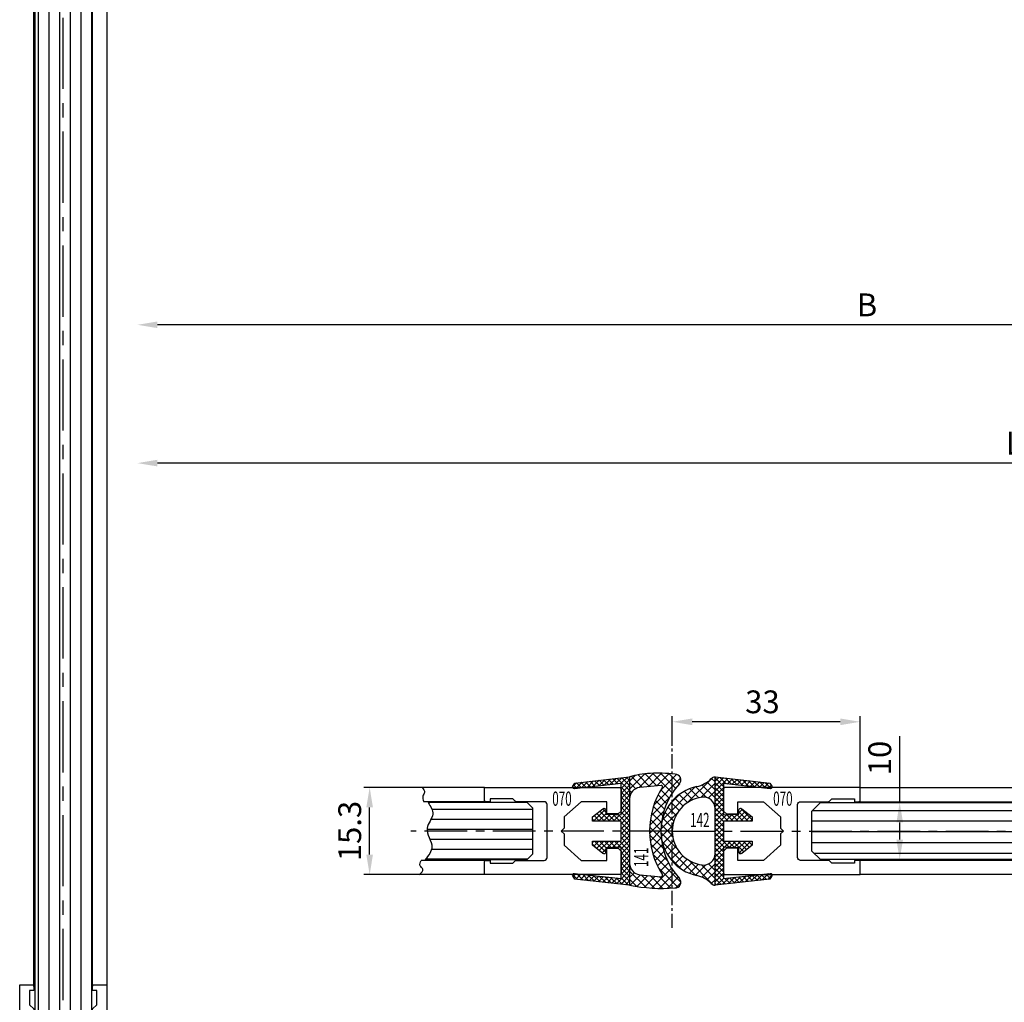
# Model space of a CAD drawing. Units: millimetres. Extents: x -3163 to 8839, y -5924 to 3794.
# Drawn here: x 8130 to 8303, y 1332 to 1505 of the extents above; entities that cross this region are included whole.
import ezdxf
from ezdxf.enums import TextEntityAlignment as Align

# ---------------------------------------------------------------- set-up
doc = ezdxf.new("R2010")
doc.units = ezdxf.units.MM
doc.linetypes.add('MITTEX2', pattern=[4, 2.5, -0.5, 0.5, -0.5])
for name, color, linetype in [('02_BEMASSUNG', 4, 'Continuous'), ('03_MITTELLINIE', 1, 'MITTEX2'), ('05_SCHRAFFUR', 1, 'Continuous'), ('11_GLAS', 7, 'Continuous'), ('16_FAHRFLUEGEL', 3, 'Continuous'), ('18_HORIZONTALSCHNITT', 3, 'Continuous'), ('325070_MITTELDICHTUNG', 3, 'Continuous'), ('325078_TUERSCHUHPROFIL', 3, 'Continuous'), ('325141_MITTELDICHTUNG', 3, 'Continuous'), ('325142_MITTELDICHTUNG', 3, 'Continuous')]:
    doc.layers.add(name, color=color, linetype=linetype)
doc.dimstyles.new('DORMA', dxfattribs={"dimtxt": 4, "dimasz": 3.5, "dimexe": 1, "dimexo": 1, "dimgap": 1.5, "dimtad": 1, "dimzin": 9, "dimdsep": 46, "dimtxsty": 'Standard', "dimcen": 0.09, "dimclrd": 4, "dimclre": 4, "dimclrt": 4, "dimadec": 0, "dimazin": 0, "dimtp": 0.1, "dimtm": 0.1, "dimtfac": 1, "dimtmove": 0, "dimatfit": 3, "dimfxl": 0, "dimtolj": 1, "dimtzin": 0, "dimarcsym": 0})

# ---------------------------------------------------------------- blocks, each defined once
blk = doc.blocks.new('*X134')
at = {"color": 0}
for p, q in [((-7.78, 4.88), (-1.88, 10.78)), ((-3.1, 8.13), (-0.24, 11)), ((-0.49, 8.98), (-2.2, 10.69)), ((0.99, 8.92), (-1.03, 10.93)), ((-0.89, 8.93), (1.1, 10.92)), ((3.32, 8), (0.32, 10.99)), ((0.56, 8.97), (2.26, 10.67)), ((7.75, 4.98), (1.98, 10.75)), ((-6.71, 7.36), (-4.36, 9.71)), ((-3.57, 7.82), (-5, 9.25)), ((-2.7, 8.36), (-4.17, 9.83)), ((-1.68, 8.76), (-3.24, 10.31)), ((1.74, 8.74), (3.29, 10.29)), ((2.75, 8.33), (4.22, 9.8)), ((3.62, 7.79), (5.04, 9.21)), ((6.54, 7.6), (4.6, 9.54)), ((-5.47, 5.47), (-6.95, 6.96)), ((-4.96, 6.38), (-6.39, 7.81)), ((-4.33, 7.16), (-5.74, 8.57)), ((4.36, 7.12), (5.78, 8.53)), ((4.99, 6.33), (6.43, 7.77)), ((-9.44, 1.8), (-5.13, 6.1)), ((-5.83, 4.42), (-7.41, 6)), ((9.37, 1.95), (5, 6.32)), ((5.49, 5.42), (6.98, 6.91)), ((5.84, 4.36), (7.44, 5.95)), ((-8.32, 1.5), (-5.93, 3.89)), ((-5.74, 1.5), (-8.08, 3.84)), ((-5.93, 3.1), (-7.76, 4.94)), ((5.82, 1.5), (8.1, 3.79)), ((5.91, 3), (7.78, 4.87)), ((8.4, 1.5), (5.92, 3.99)), ((-8.57, 1.5), (-9.22, 2.15)), ((-7.15, 1.5), (-8.57, 2.92)), ((-6.91, 1.5), (-5.77, 2.64)), ((6.99, 1.5), (5.8, 2.69)), ((7.23, 1.5), (8.61, 2.87)), ((8.65, 1.5), (9.26, 2.11))]:
    blk.add_line(p, q, dxfattribs=at)
blk = doc.blocks.new('*X135')
at = {"color": 0}
for p, q in [((-9.47, 1.24), (-9.21, 1.5)), ((-8.3, 0), (-9.46, 1.16)), ((-9.38, 0.44), (-8.32, 1.5)), ((-8.22, -0.96), (-9.35, 0.17)), ((-9.3, -0.36), (-7.44, 1.5)), ((-7.42, 0), (-8.92, 1.5)), ((-8.06, 0), (-6.56, 1.5)), ((-6.54, 0), (-8.04, 1.5)), ((-7.17, 0), (-5.67, 1.5)), ((-5.65, 0), (-7.15, 1.5)), ((-6.29, 0), (-4.79, 1.5)), ((-4.77, 0), (-6.27, 1.5)), ((-5.41, 0), (-3.91, 1.5)), ((-3.88, 0), (-5.38, 1.5)), ((-4.52, 0), (-3.02, 1.5)), ((-3, 0), (-4.5, 1.5)), ((-3.64, 0), (-2.14, 1.5)), ((-1.75, -0.37), (-3.62, 1.5)), ((-2.9, -1.03), (-0.37, 1.5)), ((-2.9, -0.15), (-1.25, 1.5)), ((-1.23, 0), (-2.73, 1.5)), ((-0.35, 0), (-1.85, 1.5)), ((-0.99, 0), (0.51, 1.5)), ((0.53, 0), (-0.97, 1.5)), ((-0.1, 0), (1.4, 1.5)), ((1.42, 0), (-0.08, 1.5)), ((0.78, 0), (2.28, 1.5)), ((2.9, -0.6), (0.8, 1.5)), ((1.67, 0), (3.17, 1.5)), ((3.19, 0), (1.69, 1.5)), ((1.75, -0.8), (4.05, 1.5)), ((4.07, 0), (2.57, 1.5)), ((3.43, 0), (4.93, 1.5)), ((4.95, 0), (3.45, 1.5)), ((4.32, 0), (5.82, 1.5)), ((5.84, 0), (4.34, 1.5)), ((5.2, 0), (6.7, 1.5)), ((6.72, 0), (5.22, 1.5)), ((6.09, 0), (7.59, 1.5)), ((7.61, 0), (6.11, 1.5)), ((6.97, 0), (8.47, 1.5)), ((9.25, -0.76), (6.99, 1.5)), ((7.85, 0), (9.35, 1.5)), ((9.34, 0.03), (7.87, 1.5)), ((8.28, -0.46), (9.41, 0.67)), ((9.43, 0.83), (8.76, 1.5)), ((-8.11, -1.96), (-9.24, -0.83)), ((-9.21, -1.15), (-8.3, -0.25)), ((-9.12, -1.95), (-8.21, -1.04)), ((-3.65, -3.55), (-1.75, -1.65)), ((-1.75, -1.25), (-2.9, -0.1)), ((-2.9, -1.91), (-1.75, -0.76)), ((-1.75, -2.13), (-2.9, -0.98)), ((2.9, -1.48), (1.75, -0.33)), ((1.75, -1.68), (2.9, -0.53)), ((2.9, -2.37), (1.75, -1.22)), ((1.75, -2.57), (2.9, -1.42)), ((8.06, -2.44), (9.19, -1.31)), ((8.17, -1.45), (9.3, -0.32)), ((9.08, -2.36), (8.17, -1.45)), ((9.16, -1.56), (8.26, -0.65)), ((-8.01, -2.95), (-9.14, -1.82)), ((-9.03, -2.75), (-8.13, -1.84)), ((-7.9, -3.94), (-9.03, -2.81)), ((-8.95, -3.54), (-8.04, -2.64)), ((-8.86, -4.34), (-7.95, -3.43)), ((-4, -3.01), (-3.69, -2.7)), ((-1.75, -4.79), (-3.81, -2.72)), ((-3.26, -4.04), (-1.75, -2.53)), ((-1.75, -3.9), (-2.95, -2.7)), ((-1.75, -3.02), (-2.9, -1.87)), ((-2.87, -4.53), (-1.75, -3.42)), ((3.45, -3.8), (1.75, -2.1)), ((1.75, -3.45), (2.9, -2.3)), ((1.75, -4.34), (3.39, -2.7)), ((3.06, -4.29), (1.75, -2.98)), ((1.97, -5), (4, -2.97)), ((3.84, -3.3), (3.23, -2.7)), ((7.85, -4.43), (8.97, -3.3)), ((7.95, -3.43), (9.08, -2.31)), ((8.9, -3.95), (8, -3.04)), ((8.99, -3.15), (8.08, -2.25)), ((-7.79, -4.94), (-8.92, -3.81)), ((-7.68, -5.93), (-8.81, -4.8)), ((-8.77, -5.14), (-7.87, -4.23)), ((-8.69, -5.93), (-7.78, -5.02)), ((-2.42, -5), (-2.8, -4.62)), ((-2.45, -5), (-1.75, -4.3)), ((2.67, -4.79), (1.75, -3.87)), ((2, -5), (1.75, -4.75)), ((7.74, -5.42), (8.87, -4.29)), ((8.73, -5.54), (7.82, -4.64)), ((8.82, -4.75), (7.91, -3.84)), ((-7.57, -6.92), (-8.7, -5.79)), ((-8.6, -6.73), (-7.69, -5.82)), ((-7.46, -7.91), (-8.59, -6.78)), ((-8.51, -7.52), (-7.6, -6.62)), ((7.52, -7.4), (8.65, -6.28)), ((7.63, -6.41), (8.76, -5.28)), ((8.55, -7.14), (7.65, -6.23)), ((8.64, -6.34), (7.74, -5.43)), ((-7.76, -8.5), (-8.48, -7.78)), ((-8.31, -8.21), (-7.52, -7.41)), ((-7.72, -8.5), (-7.43, -8.21)), ((7.47, -8.34), (8.54, -7.27)), ((8.03, -8.38), (7.47, -7.82)), ((8.47, -7.93), (7.56, -7.03))]:
    blk.add_line(p, q, dxfattribs=at)
blk = doc.blocks.new('325142_MITTELDICHTUNG')
at = {"layer": '325142_MITTELDICHTUNG'}
blk.add_lwpolyline([(-1.75, 0), (-1.75, -5), (-2.5, -5), (-3.93, -3.19, -0.626435), (-3.7, -2.7), (-2.95, -2.7), (-2.85, 0), (-8.33, 0), (-7.43, -8.17, -0.614278), (-7.88, -8.46), (-8.44, -8.14), (-9.5, 1.5), (9.5, 1.5), (8.44, -8.14), (7.88, -8.46, -0.614543), (7.44, -8.17), (8.33, 0), (2.85, 0), (2.95, -2.7), (3.7, -2.7, -0.626453), (3.93, -3.19), (2.5, -5), (1.75, -5), (1.75, 0)], format="xyb", close=True, dxfattribs=at)
at = {"layer": '325142_MITTELDICHTUNG', "color": 8}
for centre, radius, start, end in [((0, 3), 8, 12.1518, 167.8702), ((0, 3), 6, 7.1807, 172.8193), ((-12.71, 5.73), 5, 314.5402, 347.8592), ((-3.97, 3.5), 2, 172.8303, 270.0086), ((3.97, 3.5), 2, 270.0039, 7.1858), ((12.71, 5.73), 5, 192.0844, 225.4393), ((-8.5, 1.46), 1, 134.5077, 177.472), ((8.5, 1.46), 1, 2.5799, 45.5041)]:
    blk.add_arc(centre, radius, start, end, dxfattribs=at)
at = {"layer": '05_SCHRAFFUR', "linetype": 'Continuous'}
for name in ['*X134', '*X135']:
    blk.add_blockref(name, (0, 0), dxfattribs=at)
blk = doc.blocks.new('325070_MITTELDICHTUNG')
at = {"layer": '325070_MITTELDICHTUNG'}
blk.add_lwpolyline([(10.15, 14), (8.15, 14), (7.65, 13.5), (7.15, 14), (5.15, 14), (2.5, 17), (2.5, 21.5), (4.65, 21.5), (4.65, 23.5), (4.15, 24), (0.3, 24, 0.414214), (0, 23.7), (0, 0), (2.2, 0, 0.414214), (2.5, 0.3), (2.5, 1), (2, 1), (2, 5), (2.41, 5.41, 0.198912), (2.5, 5.62), (2.5, 10.5, -0.414214), (3, 11), (12.3, 11, -0.414214), (12.8, 10.5), (12.8, 5.62, 0.199227), (12.89, 5.41), (13.3, 5), (13.3, 1), (12.8, 1), (12.8, 0.3, 0.414214), (13.1, 0), (15.3, 0), (15.3, 23.7, 0.414214), (15, 24), (11.15, 24), (10.65, 23.5), (10.65, 21.5), (12.8, 21.5), (12.8, 17)], format="xyb", close=True, dxfattribs=at)
blk = doc.blocks.new('TUERFLUEGEL_H')
at = {"layer": '03_MITTELLINIE'}
blk.add_line((375.12, 74.96), (375.12, 109), dxfattribs=at)
at = {"layer": '03_MITTELLINIE', "ltscale": 3}
blk.add_line((375.12, 91.98), (538.97, 91.98), dxfattribs=at)
at = {"layer": '05_SCHRAFFUR'}
for p, q in [((399.77, 95.62), (447.41, 95.62)), ((399.62, 93.75), (447.41, 93.75)), ((399.62, 91.88), (447.41, 91.88)), ((399.62, 90), (447.41, 90)), ((399.98, 88.12), (447.41, 88.12))]:
    blk.add_line(p, q, dxfattribs=at)
at = {"layer": '11_GLAS'}
blk.add_lwpolyline([(447.41, 86.98), (401.12, 86.98), (399.62, 88.48), (399.62, 95.48), (401.12, 96.98), (447.41, 96.98)], dxfattribs=at)
at = {"layer": '325078_TUERSCHUHPROFIL'}
for p, q in [((408.12, 99.63), (447.41, 99.63)), ((407.82, 97.13), (447.41, 97.13)), ((447.41, 86.83), (407.82, 86.83)), ((447.41, 84.33), (408.12, 84.33))]:
    blk.add_line(p, q, dxfattribs=at)
at = {"layer": '325070_MITTELDICHTUNG', "rotation": 90}
blk.add_blockref('325070_MITTELDICHTUNG', (408.12, 84.33), dxfattribs=at)
at = {"layer": '325142_MITTELDICHTUNG', "rotation": 90}
blk.add_blockref('325142_MITTELDICHTUNG', (384.12, 91.98), dxfattribs=at)
at = {"layer": '325070_MITTELDICHTUNG', "color": 1, "linetype": 'Continuous', "width": 0.6}
blk.add_text('070', height=2.5, dxfattribs=at).set_placement((394.53, 97.67), align=Align.MIDDLE_CENTER)
at = {"layer": '325142_MITTELDICHTUNG', "color": 1, "linetype": 'Continuous', "width": 0.6}
blk.add_text('142', height=2.5, dxfattribs=at).set_placement((379.95, 93.93), align=Align.MIDDLE_CENTER)
blk = doc.blocks.new('*X136')
at = {"color": 0}
for p, q in [((-4.55, 5.74), (-9.27, 10.46)), ((4.07, 5.59), (8.98, 10.5)), ((9.99, 9.59), (9.08, 10.5)), ((-10.16, 6.92), (-7.52, 9.56)), ((-10.15, 5.52), (-6.69, 8.98)), ((-10.09, 8.4), (-8.29, 10.21)), ((-7.11, 6.9), (-9.96, 9.74)), ((6.4, 6.51), (9.87, 9.98)), ((10, 5.33), (6.49, 8.85)), ((10.06, 6.69), (7.33, 9.42)), ((7.97, 6.67), (10.03, 8.73)), ((10.06, 8.11), (8.11, 10.05)), ((-7.79, 4.75), (-10.16, 7.11)), ((-7.94, 6.31), (-10.09, 8.46)), ((-7.27, 6.98), (-5.8, 8.45)), ((-6.35, 6.49), (-4.84, 7.99)), ((-2.64, 5.25), (-5.89, 8.5)), ((-5.37, 6.05), (-3.82, 7.61)), ((-4.34, 5.67), (-2.71, 7.3)), ((-1.01, 5.04), (-3.48, 7.5)), ((-3.23, 5.37), (-1.5, 7.09)), ((-2.04, 5.15), (-0.18, 7)), ((0.43, 5.01), (-1.68, 7.11)), ((-0.75, 5.02), (1.3, 7.07)), ((1.75, 5.11), (-0.15, 7)), ((0.66, 5.02), (3.02, 7.38)), ((2.96, 5.31), (1.21, 7.06)), ((2.24, 5.18), (5.23, 8.17)), ((4.08, 5.6), (2.44, 7.24)), ((5.14, 5.96), (3.57, 7.53)), ((6.13, 6.38), (4.61, 7.9)), ((7.06, 6.86), (5.58, 8.34)), ((7.83, 5.11), (10.07, 7.35)), ((-7.64, 3.18), (-10.15, 5.69)), ((-10.05, 4.21), (-7.94, 6.31)), ((7.68, 3.55), (10.03, 5.9)), ((9.89, 4.03), (7.91, 6.01)), ((-7.38, 1.5), (-10.04, 4.17)), ((-9.86, 2.98), (-7.82, 5.02)), ((-9.6, 1.83), (-7.7, 3.72)), ((7.05, 1.5), (9.92, 4.38)), ((9.72, 2.78), (7.79, 4.72)), ((-8.79, 1.5), (-9.76, 2.47)), ((-8.51, 1.5), (-7.44, 2.57)), ((-7.1, 1.5), (-6.77, 1.83)), ((8.18, 1.5), (7.32, 2.36)), ((9.52, 1.58), (7.67, 3.42)), ((8.46, 1.5), (9.72, 2.76)), ((-5.96, 1.5), (-5.99, 1.53)), ((-5.68, 1.5), (-5.68, 1.5)), ((-4.55, 1.5), (-4.55, 1.5)), ((-4.27, 1.5), (-4.27, 1.5)), ((-3.13, 1.5), (-3.13, 1.5)), ((-2.85, 1.5), (-2.85, 1.5)), ((-1.72, 1.5), (-1.72, 1.5)), ((-1.44, 1.5), (-1.44, 1.5)), ((-0.3, 1.5), (-0.3, 1.5)), ((-0.02, 1.5), (-0.02, 1.5)), ((1.11, 1.5), (1.11, 1.5)), ((1.39, 1.5), (1.39, 1.5)), ((2.52, 1.5), (2.52, 1.5)), ((2.8, 1.5), (2.8, 1.5)), ((3.94, 1.5), (3.94, 1.5)), ((4.22, 1.5), (4.22, 1.5)), ((5.35, 1.5), (5.35, 1.5)), ((5.63, 1.5), (5.63, 1.5)), ((6.77, 1.5), (6.56, 1.71))]:
    blk.add_line(p, q, dxfattribs=at)
blk = doc.blocks.new('*X137')
at = {"color": 0}
for p, q in [((-8.33, -0.02), (-9.46, 1.11)), ((-9.44, 0.93), (-8.86, 1.5)), ((-9.35, 0.13), (-7.98, 1.5)), ((-8.22, -1.02), (-9.35, 0.11)), ((-9.26, -0.67), (-7.1, 1.5)), ((-7.47, 0), (-8.97, 1.5)), ((-6.58, 0), (-8.08, 1.5)), ((-7.71, 0), (-6.21, 1.5)), ((-5.7, 0), (-7.2, 1.5)), ((-6.83, 0), (-5.33, 1.5)), ((-4.81, 0), (-6.31, 1.5)), ((-5.94, 0), (-4.44, 1.5)), ((-3.93, 0), (-5.43, 1.5)), ((-5.06, 0), (-3.56, 1.5)), ((-3.05, 0), (-4.55, 1.5)), ((-4.18, 0), (-2.68, 1.5)), ((-1.75, -0.41), (-3.66, 1.5)), ((-3.29, 0), (-1.79, 1.5)), ((-2.87, -0.46), (-0.91, 1.5)), ((-1.28, 0), (-2.78, 1.5)), ((-0.4, 0), (-1.9, 1.5)), ((-1.52, 0), (-0.02, 1.5)), ((0.49, 0), (-1.01, 1.5)), ((-0.64, 0), (0.86, 1.5)), ((1.37, 0), (-0.13, 1.5)), ((0.24, 0), (1.74, 1.5)), ((2.87, -0.62), (0.76, 1.5)), ((1.13, 0), (2.63, 1.5)), ((3.14, 0), (1.64, 1.5)), ((1.75, -0.26), (3.51, 1.5)), ((4.02, 0), (2.52, 1.5)), ((2.9, 0), (4.4, 1.5)), ((4.91, 0), (3.41, 1.5)), ((3.78, 0), (5.28, 1.5)), ((5.79, 0), (4.29, 1.5)), ((4.66, 0), (6.16, 1.5)), ((6.68, 0), (5.18, 1.5)), ((5.55, 0), (7.05, 1.5)), ((7.56, 0), (6.06, 1.5)), ((6.43, 0), (7.93, 1.5)), ((9.25, -0.8), (6.94, 1.5)), ((7.31, 0), (8.81, 1.5)), ((9.33, -0.01), (7.83, 1.5)), ((8.2, 0), (9.48, 1.28)), ((8.24, -0.84), (9.37, 0.28)), ((9.42, 0.79), (8.71, 1.5)), ((-8.11, -2.01), (-9.24, -0.88)), ((-9.18, -1.46), (-8.27, -0.56)), ((-9.09, -2.26), (-8.18, -1.35)), ((-2.93, -2.29), (-1.75, -1.11)), ((-2.9, -1.38), (-1.75, -0.23)), ((-1.75, -2.18), (-2.89, -1.04)), ((-1.75, -1.3), (-2.86, -0.19)), ((1.75, -1.15), (2.85, -0.04)), ((2.91, -1.53), (1.75, -0.38)), ((1.75, -2.03), (2.88, -0.9)), ((2.94, -2.45), (1.75, -1.26)), ((8.02, -2.83), (9.15, -1.7)), ((8.13, -1.84), (9.26, -0.71)), ((9.07, -2.4), (8.17, -1.49)), ((9.16, -1.6), (8.25, -0.69)), ((-8, -3), (-9.13, -1.87)), ((-7.89, -3.99), (-9.02, -2.86)), ((-9, -3.06), (-8.09, -2.15)), ((-8.91, -3.85), (-8.01, -2.95)), ((-3.88, -3.24), (-3.34, -2.7)), ((-1.75, -4.83), (-3.85, -2.74)), ((-3.49, -3.74), (-1.75, -1.99)), ((-3.11, -4.23), (-1.75, -2.88)), ((-1.75, -3.95), (-3, -2.7)), ((-1.75, -3.06), (-2.92, -1.89)), ((1.75, -2.91), (2.91, -1.75)), ((3.43, -3.82), (1.75, -2.15)), ((1.75, -3.8), (2.95, -2.6)), ((1.75, -4.68), (3.73, -2.7)), ((3.04, -4.32), (1.75, -3.03)), ((3.82, -3.33), (3.19, -2.7)), ((7.91, -3.82), (9.04, -2.69)), ((8.9, -3.99), (7.99, -3.08)), ((8.99, -3.19), (8.08, -2.29)), ((-7.78, -4.99), (-8.91, -3.86)), ((-8.83, -4.65), (-7.92, -3.74)), ((-7.67, -5.98), (-8.8, -4.85)), ((-8.74, -5.45), (-7.83, -4.54)), ((-2.72, -4.73), (-1.75, -3.76)), ((-2.47, -5), (-2.62, -4.84)), ((-2.1, -5), (-1.75, -4.65)), ((2.65, -4.81), (1.75, -3.91)), ((1.95, -5), (1.75, -4.8)), ((2.31, -5), (3.19, -4.12)), ((7.69, -5.81), (8.82, -4.68)), ((7.8, -4.82), (8.93, -3.69)), ((8.72, -5.58), (7.82, -4.68)), ((8.81, -4.79), (7.9, -3.88)), ((-7.57, -6.97), (-8.7, -5.84)), ((-8.65, -6.24), (-7.74, -5.34)), ((-7.46, -7.96), (-8.59, -6.84)), ((-8.56, -7.04), (-7.66, -6.13)), ((7.48, -7.79), (8.61, -6.66)), ((7.59, -6.8), (8.71, -5.67)), ((8.55, -7.18), (7.64, -6.27)), ((8.64, -6.38), (7.73, -5.47)), ((-8.48, -7.84), (-7.57, -6.93)), ((-7.82, -8.49), (-8.48, -7.83)), ((-8.09, -8.34), (-7.48, -7.73)), ((8, -8.39), (7.47, -7.86)), ((8.46, -7.97), (7.56, -7.07)), ((7.66, -8.49), (8.5, -7.66))]:
    blk.add_line(p, q, dxfattribs=at)
blk = doc.blocks.new('325141_MITTELDICHTUNG')
at = {"layer": '325141_MITTELDICHTUNG', "color": 8, "linetype": 'Continuous'}
for p, q in [((-8.01, 7.07), (-7.66, 3.28)), ((7.66, 3.28), (8.01, 7.07))]:
    blk.add_line(p, q, dxfattribs=at)
blk.add_lwpolyline([(-8.32, 10.24, 0.389268), (8.32, 10.24)], format="xyb", dxfattribs=at)
at = {"layer": '325141_MITTELDICHTUNG'}
blk.add_lwpolyline([(-1.75, 0), (-1.75, -5), (-2.5, -5), (-3.93, -3.19, -0.626435), (-3.7, -2.7), (-2.95, -2.7), (-2.85, 0), (-8.33, 0), (-7.43, -8.17, -0.614278), (-7.88, -8.46), (-8.44, -8.14), (-9.5, 1.5), (9.5, 1.5), (8.44, -8.14), (7.88, -8.46, -0.614543), (7.44, -8.17), (8.33, 0), (2.85, 0), (2.95, -2.7), (3.7, -2.7, -0.626453), (3.93, -3.19), (2.5, -5), (1.75, -5), (1.75, 0)], format="xyb", close=True, dxfattribs=at)
at = {"layer": '325141_MITTELDICHTUNG', "color": 8, "linetype": 'Continuous'}
for centre, radius, start, end in [((-8.99, 9.5), 1, 47.5066, 179.9924), ((8.99, 9.5), 1, 357.2501, 132.529), ((18.23, 6.3), 28.4, 173.5385, 178.0984), ((-19.93, 7.31), 30, 348.836, 4.0974), ((12.33, 6.49), 22.49, 178.08, 183.4069), ((-7.81, 7.09), 0.2, 57.2759, 184.3217), ((0, 19.3), 14.3, 237.4013, 302.5987), ((7.81, 7.08), 0.2, 59.2928, 122.7445), ((7.81, 7.08), 0.2, 355.7186, 59.2922), ((7.56, 6.2), 17.72, 183.3882, 189.6324), ((3.92, 5.58), 14.03, 189.6181, 196.9152), ((-5.67, 3.5), 2, 186.438, 270.0093), ((5.67, 3.5), 2, 270.0066, 353.5747)]:
    blk.add_arc(centre, radius, start, end, dxfattribs=at)
at = {"layer": '05_SCHRAFFUR', "linetype": 'Continuous'}
for name in ['*X136', '*X137']:
    blk.add_blockref(name, (0, 0), dxfattribs=at)
blk = doc.blocks.new('*X141')
at = {"color": 0}
for p, q in [((189.58, 762.91), (207.32, 762.91)), ((189.45, 761.16), (207.32, 761.16)), ((188.75, 759.41), (207.32, 759.41)), ((189.23, 757.66), (207.32, 757.66)), ((189.54, 755.91), (207.32, 755.91)), ((188.49, 754.16), (206.42, 754.16))]:
    blk.add_line(p, q, dxfattribs=at)
blk = doc.blocks.new('GLAS_BRUCH')
at = {"layer": '11_GLAS'}
blk.add_lwpolyline([(188.41, 754.06), (206.32, 754.06), (207.32, 755.06), (207.32, 763.06), (206.32, 764.06), (188.94, 764.06)], dxfattribs=at)
at = {"layer": '11_GLAS', "color": 1}
blk.add_spline([(188.94, 764.06), (189.75, 762.04), (188.76, 759.57), (189.59, 756.27), (188.41, 754.06)], degree=3, dxfattribs=at)
at = {"layer": '05_SCHRAFFUR', "linetype": 'Continuous'}
blk.add_blockref('*X141', (0, 0), dxfattribs=at)
blk = doc.blocks.new('TUERFLGBRUCH_H')
at = {"layer": '03_MITTELLINIE', "ltscale": 3}
blk.add_line((325.12, 91.98), (279.2, 91.98), dxfattribs=at)
at = {"layer": '325078_TUERSCHUHPROFIL'}
for p, q in [((292.12, 99.63), (281.21, 99.63)), ((292.12, 97.13), (281.48, 97.13)), ((292.12, 86.83), (281.01, 86.83)), ((292.12, 84.33), (280.66, 84.33))]:
    blk.add_line(p, q, dxfattribs=at)
at = {"layer": '325078_TUERSCHUHPROFIL', "color": 1}
for points in [[(281.21, 99.63), (281.6, 98.78), (281.32, 98.11), (281.48, 97.13)], [(280.66, 84.33), (281.32, 85.27), (280.85, 85.9), (281.01, 86.83)]]:
    blk.add_spline(points, degree=3, dxfattribs=at)
at = {"layer": '11_GLAS'}
blk.add_blockref('GLAS_BRUCH', (93.31, -667.08), dxfattribs=at)
at = {"layer": '325070_MITTELDICHTUNG', "xscale": -1, "rotation": 270}
blk.add_blockref('325070_MITTELDICHTUNG', (292.12, 84.33), dxfattribs=at)
at = {"layer": '325141_MITTELDICHTUNG', "rotation": 270}
blk.add_blockref('325141_MITTELDICHTUNG', (316.12, 91.98), dxfattribs=at)
at = {"layer": '325070_MITTELDICHTUNG', "color": 1, "linetype": 'Continuous', "width": 0.6}
blk.add_text('070', height=2.5, dxfattribs=at).set_placement((305.74, 97.67), align=Align.MIDDLE_CENTER)
at = {"layer": '325141_MITTELDICHTUNG', "color": 1, "linetype": 'Continuous', "width": 0.6}
blk.add_text('141', height=2.5, rotation=90, dxfattribs=at).set_placement((319.64, 87.38), align=Align.MIDDLE_CENTER)
blk = doc.blocks.new('HORIZONTALSCHNITT')
at = {"layer": '16_FAHRFLUEGEL'}
for name, p in [('TUERFLUEGEL_H', (256.01, 53.44)), ('TUERFLGBRUCH_H', (306.01, 53.44))]:
    blk.add_blockref(name, p, dxfattribs=at)
blk = doc.blocks.new('*D233')
at = {"layer": '02_BEMASSUNG', "color": 4, "lineweight": -2, "ltscale": 10}
for p, q in [((8387.3, 1426.64), (8154.43, 1426.64)), ((8390.8, 1413.69), (8390.8, 1427.64))]:
    blk.add_line(p, q, dxfattribs=at)
at = {"layer": '02_BEMASSUNG', "color": 4, "ltscale": 10}
for points in [[(8154.43, 1427.23), (8154.43, 1426.06), (8150.93, 1426.64)], [(8387.3, 1427.23), (8387.3, 1426.06), (8390.8, 1426.64)]]:
    blk.add_solid(points, dxfattribs=at)
at = {"layer": 'Defpoints', "color": 0, "ltscale": 10}
for p in [(8150.93, 1426.64), (8390.8, 1412.69), (8150.93, 1369.69)]:
    blk.add_point(p, dxfattribs=at)
at = {"layer": '02_BEMASSUNG', "color": 4, "ltscale": 10, "insert": (8307.28, 1430.14), "char_height": 4, "attachment_point": 5}
blk.add_mtext('\\A1;{\\C2;LW}', dxfattribs=at)
blk = doc.blocks.new('*D234')
at = {"layer": '02_BEMASSUNG', "color": 4, "lineweight": -2, "ltscale": 10}
for p, q in [((8684.77, 1450.93), (8154.43, 1450.93)), ((8688.27, 1419.99), (8688.27, 1451.93))]:
    blk.add_line(p, q, dxfattribs=at)
at = {"layer": '02_BEMASSUNG', "color": 4, "ltscale": 10}
for points in [[(8154.43, 1451.51), (8154.43, 1450.35), (8150.93, 1450.93)], [(8684.77, 1451.51), (8684.77, 1450.35), (8688.27, 1450.93)]]:
    blk.add_solid(points, dxfattribs=at)
at = {"layer": 'Defpoints', "color": 0, "ltscale": 10}
for p in [(8150.93, 1450.93), (8688.27, 1418.99), (8150.93, 1369.69)]:
    blk.add_point(p, dxfattribs=at)
at = {"layer": '02_BEMASSUNG', "color": 4, "ltscale": 10, "insert": (8279.02, 1454.43), "char_height": 4, "attachment_point": 5}
blk.add_mtext('\\A1;{\\C2;B}', dxfattribs=at)
blk = doc.blocks.new('*D242')
at = {"layer": '02_BEMASSUNG', "color": 4, "lineweight": -2, "ltscale": 10}
for p, q in [((8284.77, 1367.04), (8284.77, 1378.69)), ((8284.93, 1367.04), (8285.77, 1367.04)), ((8284.77, 1360.54), (8284.77, 1363.54)), ((8284.93, 1357.04), (8285.77, 1357.04))]:
    blk.add_line(p, q, dxfattribs=at)
at = {"layer": '02_BEMASSUNG', "color": 4, "ltscale": 10}
for points in [[(8284.19, 1363.54), (8285.35, 1363.54), (8284.77, 1367.04)], [(8284.19, 1360.54), (8285.35, 1360.54), (8284.77, 1357.04)]]:
    blk.add_solid(points, dxfattribs=at)
at = {"layer": 'Defpoints', "color": 0, "ltscale": 10}
for p in [(8283.93, 1367.04), (8283.93, 1357.04), (8284.77, 1357.04)]:
    blk.add_point(p, dxfattribs=at)
at = {"layer": '02_BEMASSUNG', "color": 4, "ltscale": 10, "insert": (8281.27, 1374.86), "char_height": 4, "attachment_point": 5, "rotation": 90}
blk.add_mtext('\\A1;10', dxfattribs=at)
blk = doc.blocks.new('*D243')
at = {"layer": '02_BEMASSUNG', "color": 4, "lineweight": -2, "ltscale": 10}
for p, q in [((8244.84, 1379.05), (8244.84, 1382.22)), ((8277.84, 1369.69), (8277.84, 1382.22)), ((8274.34, 1381.22), (8248.34, 1381.22))]:
    blk.add_line(p, q, dxfattribs=at)
at = {"layer": '02_BEMASSUNG', "color": 4, "ltscale": 10}
for points in [[(8248.34, 1381.8), (8248.34, 1380.63), (8244.84, 1381.22)], [(8274.34, 1381.8), (8274.34, 1380.63), (8277.84, 1381.22)]]:
    blk.add_solid(points, dxfattribs=at)
at = {"layer": 'Defpoints', "color": 0, "ltscale": 10}
for p in [(8244.84, 1381.22), (8244.84, 1378.05), (8277.84, 1368.69)]:
    blk.add_point(p, dxfattribs=at)
at = {"layer": '02_BEMASSUNG', "color": 4, "ltscale": 10, "insert": (8260.67, 1384.72), "char_height": 4, "attachment_point": 5}
blk.add_mtext('\\A1;33', dxfattribs=at)
blk = doc.blocks.new('*D244')
at = {"layer": '02_BEMASSUNG', "color": 4, "lineweight": -2, "ltscale": 10}
for p, q in [((8200.93, 1369.69), (8190.7, 1369.69)), ((8191.7, 1357.89), (8191.7, 1366.19)), ((8200.38, 1354.39), (8190.7, 1354.39))]:
    blk.add_line(p, q, dxfattribs=at)
at = {"layer": '02_BEMASSUNG', "color": 4, "ltscale": 10}
for points in [[(8191.11, 1366.19), (8192.28, 1366.19), (8191.7, 1369.69)], [(8191.11, 1357.89), (8192.28, 1357.89), (8191.7, 1354.39)]]:
    blk.add_solid(points, dxfattribs=at)
at = {"layer": 'Defpoints', "color": 0, "ltscale": 10}
for p in [(8191.7, 1369.69), (8201.93, 1369.69), (8201.38, 1354.39)]:
    blk.add_point(p, dxfattribs=at)
at = {"layer": '02_BEMASSUNG', "color": 4, "ltscale": 10, "insert": (8188.2, 1362.04), "char_height": 4, "attachment_point": 5, "rotation": 90}
blk.add_mtext('\\A1;15.3', dxfattribs=at)
blk = doc.blocks.new('325078_TUERSCHUHPROFIL')
at = {"layer": '325078_TUERSCHUHPROFIL'}
blk.add_lwpolyline([(-1.75, -49.5), (-2.5, -48.75), (-2.5, -33.3, 0.414214), (-2.8, -33), (-5.92, -33), (-6.56, -31.89, 0.587421), (-6.65, -28.1), (-6.65, -27.84, 0.414214), (-6.95, -27.54), (-8.35, -27.54, 0.414214), (-8.65, -27.84), (-8.65, -28.09, 0.594503), (-8.75, -31.9), (-9.38, -33), (-12.5, -33, 0.414214), (-12.8, -33.3), (-12.8, -48.75), (-13.55, -49.5), (-13.55, -52), (-12.8, -52), (-12.8, -52.7, -0.414214), (-13.1, -53), (-15.3, -53), (-15.3, 0), (-13.1, 0, -0.414214), (-12.8, -0.3), (-12.8, -1), (-13.55, -1), (-13.55, -3.5), (-12.8, -4.25), (-12.8, -19.5), (-11.3, -21), (-8.65, -21), (-7.65, -22), (-6.65, -21), (-4, -21), (-2.5, -19.5), (-2.5, -4.25), (-1.75, -3.5), (-1.75, -1), (-2.5, -1), (-2.5, -0.3, -0.414214), (-2.2, 0), (0, 0), (0, -53), (-2.2, -53, -0.414214), (-2.5, -52.7), (-2.5, -52), (-1.75, -52)], format="xyb", close=True, dxfattribs=at)
blk = doc.blocks.new('*X145')
at = {"color": 0}
for p, q in [((110.62, 491.68), (110.62, 301.81)), ((112.5, 492.51), (112.5, 301.81)), ((114.38, 492.51), (114.38, 301.81)), ((116.25, 492.51), (116.25, 301.81)), ((118.12, 492.51), (118.12, 301.81))]:
    blk.add_line(p, q, dxfattribs=at)
blk = doc.blocks.new('GLASTFLG')
at = {"layer": '11_GLAS'}
blk.add_lwpolyline([(109.96, 301.81), (109.96, 491.01), (111.46, 492.51), (118.46, 492.51), (119.96, 491.01), (119.96, 301.81)], dxfattribs=at)
at = {"layer": '05_SCHRAFFUR', "linetype": 'Continuous'}
blk.add_blockref('*X145', (0, 0), dxfattribs=at)
blk = doc.blocks.new('FAHRFLG_PFOSTENKONSTR')
at = {"layer": '03_MITTELLINIE', "ltscale": 5}
blk.add_line((0, -455.18), (0, 1.24), dxfattribs=at)
at = {"layer": '16_FAHRFLUEGEL'}
for p, q in [((-5.15, -392.78), (-5.15, -220.28)), ((5.15, -392.78), (5.15, -220.28)), ((7.65, -220.28), (7.65, -392.48))]:
    blk.add_line(p, q, dxfattribs=at)
at = {"layer": '11_GLAS', "xscale": -1, "rotation": 180}
blk.add_blockref('GLASTFLG', (-114.96, 81.53), dxfattribs=at)
at = {"layer": '325078_TUERSCHUHPROFIL'}
blk.add_blockref('325078_TUERSCHUHPROFIL', (7.65, -392.48), dxfattribs=at)

msp = doc.modelspace()

# ---------------------------------------------------------------- block references
at = {"layer": '16_FAHRFLUEGEL'}
msp.add_blockref('FAHRFLG_PFOSTENKONSTR', (8137.897, 1727.523), dxfattribs=at)
at = {"layer": '18_HORIZONTALSCHNITT'}
msp.add_blockref('HORIZONTALSCHNITT', (7613.713, 1216.611), dxfattribs=at)

# ---------------------------------------------------------------- dimensions: what is measured, and where the dimension line sits
at = {"layer": '02_BEMASSUNG'}
for base, p1, text, picture, middle in [((8150.926, 1450.931), (8688.266, 1418.992), '{\\C2;B}', '*D234', (8279.017, 1450.931)), ((8150.926, 1426.643), (8390.802, 1412.69), '{\\C2;LW}', '*D233', (8307.276, 1426.643))]:
    dim = msp.add_linear_dim(base=base, p1=p1, p2=(8150.926, 1369.685), text=text, dimstyle='DORMA', override={"dimse2": 1}, dxfattribs=at)
    dim.commit()
    dim.dimension.update_dxf_attribs({"geometry": picture, "text_midpoint": middle, "dimtype": 160})
dim = msp.add_linear_dim(base=(8244.843, 1381.218), p1=(8277.843, 1368.685), p2=(8244.843, 1378.051), dimstyle='DORMA', override={"dimdec": 1, "dimtdec": 1}, dxfattribs=at)
dim.commit()
dim.dimension.update_dxf_attribs({"geometry": '*D243', "text_midpoint": (8260.667, 1381.218), "dimtype": 160})
for base, p1, p2, picture, middle in [((8284.769, 1357.035), (8283.934, 1367.035), (8283.934, 1357.035), '*D242', (8284.769, 1374.86)), ((8191.695, 1369.685), (8201.377, 1354.385), (8201.926, 1369.685), '*D244', (8191.695, 1362.035))]:
    dim = msp.add_linear_dim(base=base, p1=p1, p2=p2, angle=90, dimstyle='DORMA', override={"dimdec": 1, "dimtdec": 1}, dxfattribs=at)
    dim.commit()
    dim.dimension.update_dxf_attribs({"geometry": picture, "text_midpoint": middle, "dimtype": 160})

doc.saveas('drawing.dxf')
